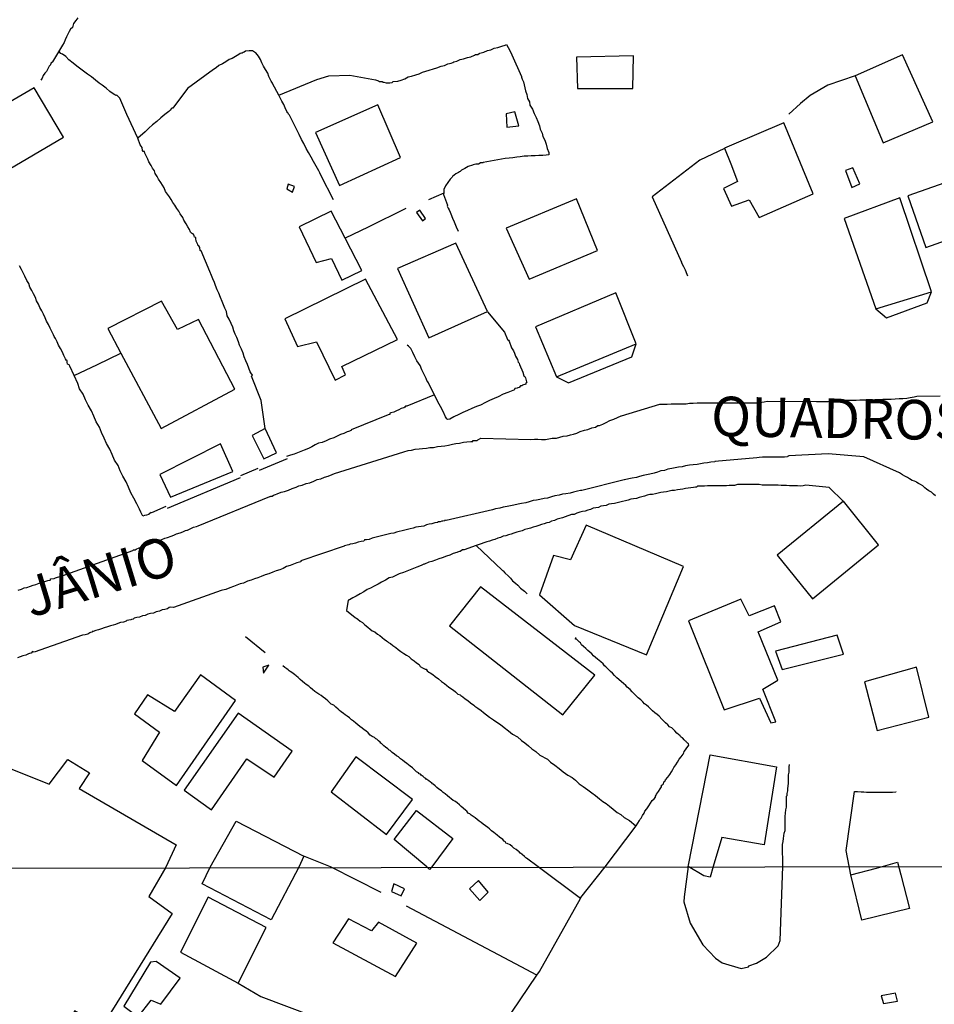
# Model space of a CAD drawing. Units: millimetres. Extents: x 180716 to 183131, y 1668736 to 1671511.
# Drawn here: x 181459 to 181517, y 1670946 to 1671008 of the extents above; entities that cross this region are included whole.
import ezdxf
from ezdxf.enums import TextEntityAlignment as Align

# ---------------------------------------------------------------- set-up
doc = ezdxf.new("R2010")
doc.units = ezdxf.units.MM
doc.header["$MEASUREMENT"] = 0
for name, color, linetype in [('V-EDIFICACAO', 2, 'Continuous'), ('V-LOTE', 10, 'Continuous'), ('V-NOME_DOS_LOGRADOUROS', 7, 'Continuous'), ('V-QUADRA', 41, 'Continuous'), ('V-TESTADA', 250, 'Continuous'), ('X-LIMITE_1000', 7, 'Continuous')]:
    doc.layers.add(name, color=color, linetype=linetype)

msp = doc.modelspace()

# ---------------------------------------------------------------- linework, layer by layer
at = {"layer": 'V-EDIFICACAO'}
for points in [[(181494.08, 1671005.43), (181494.14, 1671003.46), (181497.64, 1671003.45), (181497.69, 1671005.51), (181494.08, 1671005.43)], [(181514.68, 1671005.57), (181511.68, 1671004.25), (181513.46, 1671000.01), (181516.59, 1671001.34), (181514.68, 1671005.57)], [(181456.01, 1671001.29), (181457.88, 1670998.15), (181461.66, 1671000.38), (181459.82, 1671003.49), (181456.01, 1671001.29)], [(181477.59, 1671000.68), (181479.11, 1670997.33), (181482.97, 1670999.1), (181481.53, 1671002.41), (181477.59, 1671000.68)], [(181489.64, 1671001.85), (181489.68, 1671001.01), (181490.44, 1671001.1), (181490.19, 1671001.97), (181489.64, 1671001.85)], [(181503.44, 1670999.68), (181503.82, 1670998.7), (181504.25, 1670997.58), (181503.36, 1670997.14), (181503.88, 1670996.03), (181504.99, 1670996.42), (181505.61, 1670995.31), (181509.03, 1670996.79), (181507.18, 1671001.28), (181503.88, 1670999.87), (181503.44, 1670999.68)], [(181511.53, 1670998.43), (181511.08, 1670998.28), (181511.48, 1670997.2), (181511.98, 1670997.43), (181511.53, 1670998.43)], [(181520.41, 1670996.14), (181519.68, 1670998.31), (181515.01, 1670996.68), (181516.14, 1670993.41), (181520.78, 1670995.05)], [(181475.87, 1670997.4), (181475.77, 1670997.12), (181476.14, 1670996.9), (181476.27, 1670997.26), (181475.87, 1670997.4)], [(181489.63, 1670994.64), (181491.08, 1670991.42), (181495.4, 1670993.21), (181494.07, 1670996.49), (181489.63, 1670994.64)], [(181510.99, 1670995.24), (181512.98, 1670989.54), (181516.5, 1670990.62), (181514.51, 1670996.55), (181510.99, 1670995.24)], [(181479.46, 1670994), (181478.57, 1670995.7), (181476.56, 1670994.72), (181477.63, 1670992.46), (181478.61, 1670992.71), (181479.26, 1670991.34), (181480.52, 1670991.95)], [(181484.19, 1670995.76), (181483.98, 1670995.61), (181484.35, 1670995.09), (181484.53, 1670995.24), (181484.19, 1670995.76)], [(181482.77, 1670992.08), (181484.75, 1670987.71), (181488.46, 1670989.36), (181486.46, 1670993.69), (181482.77, 1670992.08)], [(181475.65, 1670988.91), (181476.45, 1670987.15), (181477.66, 1670987.46), (181478.83, 1670985.03), (181479.48, 1670985.37), (181479.25, 1670985.89), (181482.77, 1670987.6), (181480.74, 1670991.4), (181475.65, 1670988.91)], [(181491.49, 1670988.39), (181492.82, 1670985.25), (181497.85, 1670987.33), (181496.56, 1670990.55), (181491.49, 1670988.39)], [(181465.3, 1670986.74), (181467.85, 1670981.97), (181472.49, 1670984.47), (181470.2, 1670988.87), (181468.87, 1670988.23), (181467.86, 1670990.03), (181464.47, 1670988.3)], [(181473.58, 1670981.53), (181474.32, 1670980.07), (181475.12, 1670980.44), (181474.42, 1670981.98), (181473.58, 1670981.53)], [(181467.75, 1670979.07), (181468.42, 1670977.65), (181472.36, 1670979.27), (181471.58, 1670981.01), (181467.75, 1670979.07)], [(181506.76, 1670973.98), (181508.99, 1670971.22), (181513.15, 1670974.63), (181510.94, 1670977.39), (181506.76, 1670973.98)], [(181494.68, 1670975.88), (181493.7, 1670973.68), (181492.62, 1670973.97), (181491.75, 1670971.48), (181493.95, 1670969.55), (181498.5, 1670967.69), (181500.84, 1670973.26), (181494.68, 1670975.88)], [(181488.01, 1670971.99), (181486.05, 1670969.51), (181493.21, 1670963.89), (181495.23, 1670966.4), (181488.01, 1670971.99)], [(181501.15, 1670969.84), (181503.4, 1670964.21), (181505.65, 1670964.96), (181506.35, 1670963.39), (181506.68, 1670963.46), (181505.86, 1670965.52), (181506.8, 1670966.09), (181505.56, 1670969.13), (181506.99, 1670969.78), (181506.59, 1670970.78), (181504.98, 1670970.15), (181504.47, 1670971.21), (181501.15, 1670969.84)], [(181506.65, 1670967.91), (181507.08, 1670966.76), (181510.95, 1670967.73), (181510.54, 1670968.93), (181506.65, 1670967.91)], [(181474.27, 1670966.91), (181474.3, 1670966.52), (181474.65, 1670967.04), (181474.27, 1670966.91)], [(181512.28, 1670965.98), (181513.08, 1670962.9), (181516.34, 1670963.75), (181515.56, 1670966.9), (181512.28, 1670965.98)], [(181468.68, 1670964.1), (181466.98, 1670965.17), (181466.15, 1670963.96), (181467.74, 1670962.81), (181466.63, 1670961.02), (181468.8, 1670959.44), (181472.54, 1670964.8), (181470.33, 1670966.42), (181468.68, 1670964.1)], [(181469.3, 1670959.14), (181471.02, 1670957.89), (181473.25, 1670961.12), (181474.98, 1670959.96), (181476.11, 1670961.61), (181472.7, 1670964.01), (181469.3, 1670959.14)], [(181457.33, 1670954.25), (181458.03, 1670955.4), (181454.32, 1670956.87), (181456.18, 1670961.35), (181460.77, 1670959.53), (181461.95, 1670961.07), (181463.32, 1670960.23), (181462.66, 1670959.24), (181468.78, 1670955.68), (181468.13, 1670954.27), (181467.06, 1670952.42), (181468.53, 1670951.36), (181464.12, 1670944.22), (181462.39, 1670945.21), (181460.79, 1670942.85), (181453.36, 1670947.39)], [(181480.14, 1670961.25), (181478.58, 1670959.04), (181482.07, 1670956.34), (181483.71, 1670958.56), (181480.14, 1670961.25)], [(181501.14, 1670954.32), (181501.16, 1670954.41), (181502.52, 1670961.37), (181506.72, 1670960.62), (181505.94, 1670955.69), (181503.26, 1670956.16), (181502.72, 1670954.33), (181502.52, 1670953.65), (181502.12, 1670953.74)], [(181484.63, 1670954.3), (181482.56, 1670956.02), (181483.97, 1670957.86), (181486.26, 1670956.09), (181484.93, 1670954.3), (181484.8, 1670954.14)], [(181470.94, 1670954.27), (181472.58, 1670957.18), (181476.85, 1670954.97), (181476.53, 1670954.28), (181474.78, 1670950.96), (181470.42, 1670953.23)], [(181514.57, 1670953.79), (181515.12, 1670951.68), (181512.11, 1670950.93), (181511.41, 1670953.79), (181513.04, 1670954.22), (181514.35, 1670954.59)], [(181482.54, 1670953.22), (181482.39, 1670952.74), (181483, 1670952.47), (181483.22, 1670952.91), (181482.54, 1670953.22)], [(181487.31, 1670952.92), (181487.98, 1670952.17), (181488.49, 1670952.7), (181487.88, 1670953.43), (181487.31, 1670952.92)], [(181470.81, 1670952.38), (181469.06, 1670948.92), (181472.7, 1670946.95), (181474.48, 1670950.47), (181470.81, 1670952.38)], [(181481.58, 1670950.8), (181481.13, 1670950.26), (181479.67, 1670951.01), (181478.69, 1670949.51), (181482.65, 1670947.37), (181483.99, 1670949.48), (181481.58, 1670950.8)], [(181467.53, 1670948.32), (181467.17, 1670948.28), (181465.49, 1670945.51), (181466.39, 1670944.83), (181467.21, 1670945.88), (181467.82, 1670945.63), (181469.05, 1670947.27), (181467.53, 1670948.32)], [(181513.33, 1670946.15), (181513.47, 1670945.68), (181514.36, 1670945.82), (181514.24, 1670946.32), (181513.33, 1670946.15)]]:
    msp.add_lwpolyline(points, close=True, dxfattribs=at)
at = {"layer": 'V-LOTE'}
for points in [[(181462.57, 1671007.91), (181462.44, 1671007.74), (181462.31, 1671007.55), (181462.29, 1671007.48), (181462.25, 1671007.39), (181462.23, 1671007.31), (181462.12, 1671007.2), (181462.03, 1671007.05), (181461.95, 1671006.88), (181461.86, 1671006.71), (181461.78, 1671006.53), (181461.71, 1671006.36), (181461.6, 1671006.19), (181460.98, 1671005.14), (181460.98, 1671005.11), (181460.87, 1671005.04), (181460.85, 1671004.94), (181460.76, 1671004.85), (181460.67, 1671004.7), (181460.59, 1671004.53), (181460.48, 1671004.42), (181460.39, 1671004.27), (181460.33, 1671004.11), (181460.24, 1671003.98)], [(181475.27, 1671003.02), (181477.68, 1671004.02), (181478.43, 1671004.26), (181479.75, 1671004.29), (181481.39, 1671003.99), (181481.56, 1671003.94), (181481.63, 1671003.9), (181481.8, 1671003.9), (181481.85, 1671003.86), (181481.91, 1671003.86), (181482.06, 1671003.81), (181482.28, 1671003.81), (181482.43, 1671003.83), (181482.47, 1671003.88), (181482.49, 1671003.9), (181482.8, 1671003.92), (181483.01, 1671003.98), (181483.23, 1671004.07), (181483.44, 1671004.18), (181483.66, 1671004.22), (181483.92, 1671004.31), (181484.13, 1671004.37), (181484.35, 1671004.48), (181484.57, 1671004.55), (181484.78, 1671004.61), (181485.04, 1671004.7), (181485.26, 1671004.76), (181485.52, 1671004.87), (181485.73, 1671004.91), (181485.95, 1671005), (181486.16, 1671005.06), (181486.27, 1671005.09), (181486.33, 1671005.13), (181486.51, 1671005.17), (181486.72, 1671005.28), (181486.94, 1671005.32), (181487.2, 1671005.41), (181487.41, 1671005.45), (181487.63, 1671005.56), (181487.69, 1671005.6), (181487.85, 1671005.6), (181487.93, 1671005.65), (181487.97, 1671005.69), (181488.06, 1671005.71), (181488.23, 1671005.75), (181488.45, 1671005.84), (181488.67, 1671005.9), (181488.88, 1671005.99), (181489.1, 1671006.03), (181489.36, 1671006.12), (181489.57, 1671006.19), (181489.61, 1671006.21), (181489.66, 1671006.23), (181489.76, 1671006.03), (181489.89, 1671005.8), (181490, 1671005.58), (181490.61, 1671004.2), (181490.6, 1671004.16), (181490.65, 1671004.03), (181490.73, 1671003.88), (181490.86, 1671003.3), (181490.95, 1671003.08), (181490.99, 1671002.82), (181491.1, 1671002.61), (181491.14, 1671002.39), (181491.29, 1671002.15), (181491.4, 1671001.87), (181491.53, 1671001.61), (181491.64, 1671001.36), (181491.75, 1671001.1), (181491.79, 1671000.88), (181491.9, 1671000.62), (181491.96, 1671000.41), (181492.07, 1671000.19), (181492.16, 1670999.93), (181492.22, 1670999.67), (181492.33, 1670999.41), (181492.33, 1670999.26), (181492.16, 1670999.24), (181491.95, 1670999.21), (181491.69, 1670999.21), (181491.47, 1670999.19), (181491.21, 1670999.19), (181491, 1670999.17), (181490.78, 1670999.17), (181490.52, 1670999.13), (181490.31, 1670999.11), (181490.05, 1670999.08), (181489.83, 1670999.06), (181489.57, 1670999.04), (181488.18, 1670998.78), (181488.16, 1670998.76), (181488.02, 1670998.76), (181487.93, 1670998.7), (181487.89, 1670998.68)], [(181466.36, 1671000.31), (181465.67, 1671001.8), (181465.23, 1671002.84), (181465.03, 1671003.02), (181464.97, 1671003.01), (181464.91, 1671003.06), (181464.8, 1671003.12), (181464.6, 1671003.27), (181464.37, 1671003.47), (181464.11, 1671003.66), (181463.93, 1671003.79), (181463.7, 1671003.98), (181463.44, 1671004.18), (181463.18, 1671004.35), (181462.94, 1671004.55), (181462.69, 1671004.74), (181462.51, 1671004.87), (181462.27, 1671005.06), (181462.01, 1671005.26), (181461.82, 1671005.48), (181461.61, 1671005.62), (181461.54, 1671005.64), (181461.5, 1671005.67), (181461.37, 1671005.8)], [(181475.27, 1671003.02), (181474.88, 1671003.76), (181474.87, 1671003.79), (181474.79, 1671003.92), (181474.74, 1671003.99), (181474.64, 1671004.2), (181474.57, 1671004.42), (181474.44, 1671004.64), (181474.31, 1671004.85), (181474.2, 1671005.07), (181474.12, 1671005.28), (181473.99, 1671005.5), (181473.82, 1671005.71), (181473.79, 1671005.71), (181473.6, 1671005.82), (181473.39, 1671005.82), (181473.17, 1671005.8), (181473.09, 1671005.75), (181473.02, 1671005.73), (181472.96, 1671005.69), (181472.91, 1671005.69), (181472.83, 1671005.65), (181472.74, 1671005.6), (181472.53, 1671005.47), (181472.33, 1671005.34), (181472.14, 1671005.28), (181471.92, 1671005.13), (181471.71, 1671005), (181471.49, 1671004.91), (181471.31, 1671004.76), (181471.14, 1671004.65), (181469.51, 1671003.45), (181468.58, 1671002.2), (181468.51, 1671002.21), (181468.47, 1671002.17), (181468.4, 1671002.09), (181468.36, 1671002.04), (181468.32, 1671002), (181468.08, 1671001.8), (181467.82, 1671001.59), (181467.56, 1671001.37), (181467.3, 1671001.16), (181467.06, 1671000.94), (181466.83, 1671000.72), (181466.36, 1671000.31)], [(181511.68, 1671004.24), (181509.95, 1671003.67), (181508.84, 1671003), (181508.23, 1671002.5), (181507.5, 1671001.83)], [(181478.72, 1670996.41), (181477.95, 1670997.94), (181477.87, 1670998.12), (181477.81, 1670998.25), (181477.63, 1670998.55), (181477.46, 1670998.85), (181477.31, 1670999.11), (181477.14, 1670999.41), (181477.01, 1670999.67), (181476.86, 1670999.97), (181476.71, 1671000.23), (181476.56, 1671000.54), (181475.94, 1671001.77), (181475.89, 1671001.83), (181475.86, 1671001.89), (181475.82, 1671001.94), (181475.78, 1671002), (181475.67, 1671002.22), (181475.59, 1671002.43), (181475.46, 1671002.65), (181475.27, 1671003.02)], [(181474.42, 1670981.97), (181474.16, 1670983.75), (181473.54, 1670985.28), (181473.6, 1670985.34), (181473.51, 1670985.49), (181473.47, 1670985.56), (181473.38, 1670985.78), (181473.3, 1670986.03), (181473.19, 1670986.25), (181473.08, 1670986.51), (181473.02, 1670986.73), (181472.91, 1670986.98), (181472.78, 1670987.24), (181472.72, 1670987.46), (181472.63, 1670987.72), (181472.52, 1670987.93), (181472.44, 1670988.15), (181472.37, 1670988.37), (181472.26, 1670988.62), (181472.13, 1670988.88), (181472.02, 1670989.1), (181471.96, 1670989.36), (181471.87, 1670989.57), (181471.77, 1670989.79), (181471.7, 1670990.01), (181471.59, 1670990.26), (181471.49, 1670990.52), (181471.38, 1670990.74), (181471.27, 1670991), (181471.2, 1670991.21), (181471.1, 1670991.43), (181471.01, 1670991.65), (181470.92, 1670991.9), (181470.36, 1670993.19), (181470.3, 1670993.22), (181470.28, 1670993.41), (181470.21, 1670993.52), (181470.17, 1670993.52), (181470.15, 1670993.59), (181470.06, 1670993.8), (181470.02, 1670993.98), (181470.02, 1670994.04), (181469.95, 1670994.06), (181469.93, 1670994.15), (181469.89, 1670994.25), (181469.83, 1670994.28), (181469.76, 1670994.32), (181469.7, 1670994.38), (181469.63, 1670994.54), (181469.52, 1670994.71), (181469.41, 1670994.9), (181469.28, 1670995.14), (181469.2, 1670995.31), (181469.05, 1670995.53), (181468.96, 1670995.7), (181468.83, 1670995.87), (181468.7, 1670996.09), (181468.57, 1670996.26), (181468.47, 1670996.44), (181468.36, 1670996.61), (181468.25, 1670996.78), (181468.12, 1670996.95), (181468.03, 1670997.17), (181467.92, 1670997.34), (181467.82, 1670997.51), (181467.67, 1670997.73), (181467.58, 1670997.9), (181467.47, 1670998.08), (181467.41, 1670998.25), (181467.3, 1670998.42), (181467.21, 1670998.59), (181467.06, 1670998.81), (181467, 1670998.98), (181466.91, 1670999.15), (181466.8, 1670999.37), (181466.78, 1670999.48), (181466.7, 1670999.48), (181466.67, 1670999.54), (181466.63, 1670999.72), (181466.52, 1670999.89), (181466.36, 1671000.31)], [(181503.44, 1670999.67), (181501.88, 1670998.93), (181498.85, 1670996.61), (181500.72, 1670992.49), (181500.7, 1670992.48), (181500.83, 1670992.21), (181500.94, 1670991.99), (181501.05, 1670991.73), (181501.09, 1670991.62)], [(181487.89, 1670998.68), (181487.72, 1670998.68), (181487.63, 1670998.65), (181487.56, 1670998.63), (181487.5, 1670998.61), (181487.24, 1670998.52), (181487.03, 1670998.39)], [(181487.03, 1670998.39), (181486.81, 1670998.29), (181486.72, 1670998.2), (181486.68, 1670998.18), (181486.63, 1670998.14), (181486.46, 1670998.07), (181486.25, 1670997.9), (181486.23, 1670997.86), (181486.18, 1670997.81), (181486.14, 1670997.77), (181486.1, 1670997.73), (181485.96, 1670997.51), (181485.81, 1670997.3), (181485.7, 1670997.08), (181485.69, 1670996.85)], [(181485.69, 1670996.85), (181484.72, 1670996.43)], [(181485.69, 1670996.85), (181485.68, 1670996.76), (181485.93, 1670996.08), (181485.9, 1670996.02), (181485.97, 1670995.89), (181486.03, 1670995.79), (181486.1, 1670995.64), (181486.14, 1670995.53), (181486.25, 1670995.27), (181486.35, 1670995.03), (181486.48, 1670994.71), (181486.61, 1670994.45)], [(181483.3, 1670995.88), (181480.91, 1670994.7), (181479.46, 1670993.99)], [(181462.34, 1670985.32), (181462.07, 1670985.91), (181462.03, 1670986.01), (181461.93, 1670986.05), (181461.91, 1670986.16), (181461.91, 1670986.27), (181461.86, 1670986.27), (181461.8, 1670986.38), (181461.69, 1670986.6), (181461.6, 1670986.81), (181461.47, 1670987.03), (181461.36, 1670987.24), (181461.26, 1670987.46), (181461.17, 1670987.67), (181461.13, 1670987.72), (181461.09, 1670987.8), (181461.04, 1670987.89), (181460.93, 1670988.11), (181460.83, 1670988.32), (181460.72, 1670988.54), (181460.59, 1670988.75), (181460.52, 1670988.97), (181460.41, 1670989.19), (181460.31, 1670989.4), (181460.18, 1670989.62), (181460.09, 1670989.83), (181459.96, 1670990.05), (181459.9, 1670990.26), (181459.77, 1670990.48), (181459.66, 1670990.7), (181459.55, 1670990.91), (181459.47, 1670991.13), (181459.36, 1670991.32), (181459.23, 1670991.6), (181459.12, 1670991.82), (181459.01, 1670992.03), (181458.9, 1670992.25)], [(181488.46, 1670989.35), (181489.54, 1670988.06), (181489.73, 1670987.61), (181489.79, 1670987.56), (181489.83, 1670987.5), (181489.98, 1670987.07), (181490.09, 1670986.89), (181490.17, 1670986.73), (181490.22, 1670986.55), (181490.35, 1670986.34), (181490.39, 1670986.16), (181490.46, 1670986.1), (181490.48, 1670986.03), (181490.69, 1670985.54), (181490.75, 1670985.3), (181490.82, 1670985.26), (181490.86, 1670985.17), (181490.93, 1670984.93), (181490.95, 1670984.89)], [(181462.34, 1670985.32), (181463.82, 1670986.02), (181465.3, 1670986.73)], [(181485.92, 1670982.54), (181485.88, 1670982.6), (181485.81, 1670982.71), (181485.66, 1670983.06), (181485.49, 1670983.36), (181485.32, 1670983.66), (181484.73, 1670984.87), (181484.69, 1670984.93), (181484.63, 1670985.02), (181484.59, 1670985.13), (181484.56, 1670985.17), (181484.43, 1670985.43), (181484.3, 1670985.69), (181484.2, 1670985.95), (181484, 1670986.25), (181483.87, 1670986.51), (181483.74, 1670986.77), (181483.61, 1670987.03), (181483.46, 1670987.18), (181483.38, 1670987.24)], [(181466.68, 1670976.45), (181466.55, 1670976.69), (181466.48, 1670976.89), (181466.31, 1670977.23), (181466.11, 1670977.58), (181465.92, 1670977.92), (181465.77, 1670978.27), (181465.62, 1670978.61), (181465.42, 1670978.96), (181465.25, 1670979.3), (181465.12, 1670979.65), (181464.9, 1670979.99), (181464.75, 1670980.34), (181464.6, 1670980.68), (181464.39, 1670981.03), (181464.24, 1670981.37), (181464.08, 1670981.72), (181463.95, 1670982.06), (181463.74, 1670982.41), (181463.59, 1670982.75), (181463.44, 1670983.1), (181463.22, 1670983.45), (181463.07, 1670983.79), (181462.92, 1670984.14), (181462.68, 1670984.48), (181462.57, 1670984.83), (181462.34, 1670985.32)], [(181490.95, 1670984.89), (181490.88, 1670984.85), (181490.88, 1670984.78), (181490.67, 1670984.71), (181490.65, 1670984.67), (181490.54, 1670984.67), (181490.46, 1670984.56), (181490.35, 1670984.54), (181490.35, 1670984.52), (181490.18, 1670984.5), (181490.15, 1670984.41), (181490.05, 1670984.39), (181489.74, 1670984.26), (181489.44, 1670984.15), (181489.14, 1670983.98), (181488.88, 1670983.87), (181488.58, 1670983.74), (181488.32, 1670983.63), (181488.02, 1670983.46), (181487.76, 1670983.36), (181487.46, 1670983.25), (181487.2, 1670983.12), (181486.9, 1670982.99), (181486.64, 1670982.86), (181486.34, 1670982.71), (181486.08, 1670982.58), (181485.92, 1670982.54)], [(181485.1, 1670984.11), (181483.36, 1670983.39), (181483.27, 1670983.38), (181483.24, 1670983.33), (181483.18, 1670983.29), (181483.01, 1670983.25), (181482.86, 1670983.16), (181482.71, 1670983.1), (181482.54, 1670983.01), (181482.36, 1670982.97), (181482.28, 1670982.95), (181482.28, 1670982.86), (181482.19, 1670982.84), (181479.85, 1670981.9), (181479.86, 1670981.87), (181479.73, 1670981.82), (181479.67, 1670981.8), (181479.6, 1670981.78), (181479.39, 1670981.67), (181479.17, 1670981.61), (181478.96, 1670981.5), (181478.74, 1670981.39), (181478.48, 1670981.3), (181478.26, 1670981.2), (181478.01, 1670981.09), (181477.79, 1670981.05), (181477.57, 1670980.94), (181477.36, 1670980.83), (181477.14, 1670980.72), (181476.88, 1670980.61), (181476.67, 1670980.53), (181476.45, 1670980.44), (181476.24, 1670980.35), (181476.02, 1670980.29), (181475.76, 1670980.21)], [(181473.94, 1670979.45), (181472.85, 1670978.99)], [(181510.94, 1670977.38), (181510.04, 1670978.26), (181508.56, 1670978.4), (181508.39, 1670978.35), (181508.22, 1670978.33), (181508.04, 1670978.35), (181507.87, 1670978.37), (181507.7, 1670978.37), (181507.53, 1670978.37), (181507.35, 1670978.39), (181507.18, 1670978.39), (181507.01, 1670978.39), (181506.83, 1670978.41), (181506.66, 1670978.41), (181506.49, 1670978.41), (181506.32, 1670978.41), (181506.14, 1670978.41), (181505.97, 1670978.41), (181505.8, 1670978.41), (181505.63, 1670978.44), (181505.45, 1670978.44), (181505.28, 1670978.44), (181505.11, 1670978.44), (181504.94, 1670978.44), (181504.76, 1670978.44), (181504.59, 1670978.44), (181504.42, 1670978.44), (181504.25, 1670978.44), (181504.07, 1670978.39), (181503.9, 1670978.39), (181503.73, 1670978.39), (181503.55, 1670978.37), (181503.38, 1670978.37), (181503.21, 1670978.37), (181503.04, 1670978.37), (181502.86, 1670978.37), (181502.69, 1670978.37), (181502.52, 1670978.35), (181502.35, 1670978.35), (181502.17, 1670978.33), (181502, 1670978.33), (181501.83, 1670978.33), (181501.72, 1670978.33), (181501.66, 1670978.28), (181501.59, 1670978.28), (181501.48, 1670978.26), (181501.31, 1670978.24), (181501.14, 1670978.22), (181500.97, 1670978.2), (181500.79, 1670978.15), (181500.62, 1670978.13), (181500.45, 1670978.11), (181500.27, 1670978.07), (181500.1, 1670978.07), (181499.93, 1670978.02), (181499.76, 1670977.98), (181499.58, 1670977.96), (181499.41, 1670977.94), (181499.24, 1670977.89), (181499.07, 1670977.85), (181498.89, 1670977.81), (181498.72, 1670977.81), (181498.55, 1670977.77), (181498.38, 1670977.7), (181498.2, 1670977.66), (181498.03, 1670977.62), (181497.86, 1670977.55), (181497.69, 1670977.53), (181497.51, 1670977.51), (181497.34, 1670977.46), (181497.17, 1670977.42), (181496.99, 1670977.38), (181496.82, 1670977.33), (181496.65, 1670977.29), (181496.48, 1670977.25), (181496.3, 1670977.23), (181496.13, 1670977.2), (181495.96, 1670977.12), (181495.79, 1670977.1), (181495.61, 1670977.07), (181495.46, 1670976.99), (181495.31, 1670976.97), (181495.14, 1670976.95), (181494.97, 1670976.86), (181494.79, 1670976.82), (181494.62, 1670976.77), (181494.45, 1670976.73), (181494.28, 1670976.69), (181494.1, 1670976.64), (181493.93, 1670976.56), (181493.76, 1670976.54), (181493.37, 1670976.41), (181493.2, 1670976.34), (181493.02, 1670976.3), (181492.85, 1670976.26), (181492.68, 1670976.17)], [(181468.13, 1670977.05), (181467.22, 1670976.66), (181467.21, 1670976.67), (181467.06, 1670976.58), (181467.06, 1670976.54), (181466.91, 1670976.51), (181466.78, 1670976.48), (181466.68, 1670976.45)], [(181492.68, 1670976.17), (181492.51, 1670976.13), (181492.35, 1670976.04), (181492.2, 1670976.02), (181492.03, 1670975.95), (181491.86, 1670975.91), (181491.69, 1670975.85)], [(181491.69, 1670975.85), (181491.51, 1670975.8), (181491.34, 1670975.76), (181491.17, 1670975.69), (181491, 1670975.65), (181490.82, 1670975.61), (181490.65, 1670975.52), (181490.48, 1670975.48), (181490.31, 1670975.44), (181490.13, 1670975.37), (181489.96, 1670975.31), (181489.79, 1670975.26), (181489.62, 1670975.2), (181489.44, 1670975.18), (181489.27, 1670975.09), (181489.1, 1670975.05), (181488.92, 1670974.98), (181488.75, 1670974.92), (181488.58, 1670974.87), (181488.41, 1670974.83), (181488.23, 1670974.77), (181488.06, 1670974.7), (181487.75, 1670974.59)], [(181487.75, 1670974.59), (181486.99, 1670974.32), (181486.87, 1670974.32), (181486.72, 1670974.21), (181486.68, 1670974.21), (181486.57, 1670974.18), (181486.51, 1670974.16), (181486.29, 1670974.08), (181486.08, 1670973.99), (181485.86, 1670973.92), (181485.6, 1670973.82), (181485.39, 1670973.75), (181485.17, 1670973.67), (181484.95, 1670973.58), (181484.74, 1670973.54), (181484.48, 1670973.41), (181484.43, 1670973.41), (181484.26, 1670973.32), (181484, 1670973.23), (181483.79, 1670973.15), (181483.57, 1670973.06), (181483.36, 1670972.98), (181483.14, 1670972.89), (181482.88, 1670972.8), (181482.67, 1670972.7), (181482.45, 1670972.59), (181482.24, 1670972.54), (181482.02, 1670972.41), (181481.76, 1670972.28), (181481.54, 1670972.16), (181481.29, 1670972.03), (181481.07, 1670971.9), (181480.85, 1670971.81), (181480.64, 1670971.66), (181480.42, 1670971.53), (181480.16, 1670971.4), (181479.95, 1670971.29), (181479.73, 1670971.16), (181479.66, 1670971.13)], [(181487.75, 1670974.59), (181489.38, 1670973.04), (181489.4, 1670973.02), (181489.44, 1670973), (181489.55, 1670972.87), (181489.78, 1670972.66), (181489.92, 1670972.52), (181490.04, 1670972.37), (181490.22, 1670972.22), (181490.37, 1670972.09), (181490.54, 1670971.9), (181490.8, 1670971.7), (181490.97, 1670971.55)], [(181479.66, 1670971.13), (181479.54, 1670970.48), (181480.09, 1670970.05), (181480.12, 1670970.02), (181480.18, 1670970), (181480.27, 1670969.93), (181480.42, 1670969.81), (181480.57, 1670969.72), (181480.7, 1670969.59), (181480.9, 1670969.44), (181481.05, 1670969.31), (181481.17, 1670969.2), (181481.33, 1670969.13), (181481.5, 1670969), (181481.65, 1670968.9), (181481.8, 1670968.79), (181481.95, 1670968.66), (181482, 1670968.64), (181482.08, 1670968.57), (181482.13, 1670968.53), (181482.15, 1670968.51), (181482.21, 1670968.47), (181482.32, 1670968.4), (181482.47, 1670968.27), (181482.66, 1670968.16), (181482.82, 1670968.03), (181482.99, 1670967.89), (181483.18, 1670967.78), (181483.33, 1670967.67), (181483.48, 1670967.58), (181483.63, 1670967.43), (181483.83, 1670967.3), (181483.98, 1670967.19), (181484.15, 1670967.07), (181484.2, 1670966.96), (181484.35, 1670966.87), (181484.52, 1670966.78), (181484.59, 1670966.78), (181484.65, 1670966.67), (181484.76, 1670966.59), (181484.84, 1670966.55), (181485, 1670966.44), (181485.15, 1670966.33), (181485.36, 1670966.18), (181485.56, 1670966.01), (181485.75, 1670965.88), (181485.88, 1670965.75), (181485.99, 1670965.66), (181486.14, 1670965.57), (181486.31, 1670965.45), (181486.44, 1670965.36), (181486.59, 1670965.21), (181486.72, 1670965.16), (181486.77, 1670965.12), (181486.9, 1670965.03), (181487.05, 1670964.9), (181487.22, 1670964.8), (181487.39, 1670964.65), (181487.59, 1670964.52), (181487.65, 1670964.45), (181487.71, 1670964.41), (181487.84, 1670964.32), (181488.06, 1670964.17), (181488.21, 1670964.04), (181488.58, 1670963.76), (181488.84, 1670963.59), (181489.05, 1670963.44), (181489.27, 1670963.29), (181489.51, 1670963.09), (181489.78, 1670962.88), (181490.04, 1670962.68), (181490.35, 1670962.51), (181490.61, 1670962.27), (181490.82, 1670962.14), (181491.04, 1670961.95), (181491.26, 1670961.75), (181491.51, 1670961.58), (181491.77, 1670961.35), (181492.25, 1670961.09), (181492.44, 1670960.91), (181492.72, 1670960.72), (181492.98, 1670960.5), (181493.24, 1670960.29), (181493.54, 1670960.09), (181493.8, 1670959.94), (181494.02, 1670959.77), (181494.25, 1670959.55), (181494.51, 1670959.38), (181494.79, 1670959.17), (181495.05, 1670958.97), (181495.27, 1670958.8), (181495.53, 1670958.6), (181495.74, 1670958.43), (181495.96, 1670958.3), (181496.17, 1670958.13)], [(181473.17, 1670968.84), (181474.4, 1670967.84)], [(181494.66, 1670968.08), (181494.53, 1670968.21), (181494.4, 1670968.31), (181494.34, 1670968.45), (181494.27, 1670968.49), (181494.19, 1670968.57), (181494.08, 1670968.68), (181494.01, 1670968.68), (181494.04, 1670968.79)], [(181495.4, 1670967.41), (181495.29, 1670967.52), (181495.16, 1670967.63), (181495.05, 1670967.75), (181494.92, 1670967.86), (181494.79, 1670967.97), (181494.66, 1670968.08)], [(181480.77, 1670962.88), (181480.66, 1670962.96), (181480.53, 1670963.05), (181480.4, 1670963.16), (181480.27, 1670963.26), (181480.14, 1670963.37), (181479.99, 1670963.5), (181479.86, 1670963.59), (181479.73, 1670963.7), (181479.6, 1670963.81), (181479.47, 1670963.89), (181479.36, 1670963.98), (181479.21, 1670964.09), (181479.1, 1670964.17), (181479.02, 1670964.26), (181478.87, 1670964.39), (181478.74, 1670964.5), (181478.59, 1670964.58), (181478.48, 1670964.67), (181478.37, 1670964.78), (181478.22, 1670964.9), (181478.07, 1670965.01), (181477.94, 1670965.12), (181477.81, 1670965.21), (181477.68, 1670965.29), (181477.55, 1670965.38), (181477.4, 1670965.49), (181477.27, 1670965.6), (181477.16, 1670965.7), (181477.01, 1670965.81), (181476.9, 1670965.9), (181476.77, 1670966.01), (181476.62, 1670966.14), (181476.49, 1670966.25), (181476.39, 1670966.35), (181476.34, 1670966.38), (181476.28, 1670966.42), (181476.15, 1670966.52), (181475.98, 1670966.63), (181475.93, 1670966.68), (181475.86, 1670966.74), (181475.78, 1670966.8), (181475.65, 1670966.89), (181475.52, 1670967)], [(181495.9, 1670954.31), (181497.84, 1670956.9), (181498.06, 1670957.22), (181498.11, 1670957.31), (181498.16, 1670957.38), (181498.24, 1670957.55), (181498.35, 1670957.68), (181498.39, 1670957.81), (181498.53, 1670957.96), (181498.65, 1670958.16), (181498.76, 1670958.33), (181498.87, 1670958.5), (181498.98, 1670958.6), (181499.06, 1670958.71), (181499.08, 1670958.76), (181499.11, 1670958.82), (181499.13, 1670958.89), (181499.26, 1670959.06), (181499.37, 1670959.23), (181499.45, 1670959.36), (181499.45, 1670959.45), (181499.52, 1670959.47), (181499.54, 1670959.49), (181499.58, 1670959.54), (181499.6, 1670959.67), (181499.65, 1670959.69), (181499.71, 1670959.8), (181499.84, 1670959.97), (181499.97, 1670960.14), (181500.08, 1670960.31), (181500.16, 1670960.44), (181500.23, 1670960.57), (181500.36, 1670960.74), (181500.47, 1670960.92), (181500.57, 1670961.09), (181500.7, 1670961.24), (181500.81, 1670961.41), (181500.85, 1670961.5), (181500.88, 1670961.58), (181500.96, 1670961.69), (181501.05, 1670961.82), (181501.13, 1670961.93), (181501.18, 1670961.99), (181501.16, 1670962.06), (181501.09, 1670962.12), (181501.03, 1670962.17), (181501.01, 1670962.21), (181500.96, 1670962.23), (181500.88, 1670962.32), (181500.79, 1670962.42), (181500.75, 1670962.45), (181500.7, 1670962.49), (181500.66, 1670962.53), (181500.62, 1670962.58), (181500.42, 1670962.75), (181500.29, 1670962.88), (181500.16, 1670963.01), (181500.1, 1670963.07), (181499.99, 1670963.12), (181499.95, 1670963.14), (181499.84, 1670963.27), (181499.71, 1670963.39), (181499.6, 1670963.5), (181499.47, 1670963.63), (181499.3, 1670963.81), (181499.17, 1670963.91), (181499.02, 1670964.02), (181498.89, 1670964.15), (181498.76, 1670964.28), (181498.63, 1670964.41), (181498.5, 1670964.52), (181498.37, 1670964.6), (181498.26, 1670964.71), (181498.14, 1670964.84), (181497.98, 1670964.97), (181497.85, 1670965.1), (181497.73, 1670965.23), (181497.6, 1670965.36), (181497.47, 1670965.49), (181497.29, 1670965.64), (181497.19, 1670965.75), (181497.05, 1670965.88), (181496.93, 1670965.99), (181496.75, 1670966.14), (181496.63, 1670966.24), (181496.49, 1670966.38), (181496.35, 1670966.52), (181496.23, 1670966.63), (181496.11, 1670966.76), (181495.94, 1670966.92), (181495.85, 1670967), (181495.76, 1670967.11), (181495.61, 1670967.24), (181495.52, 1670967.34), (181495.4, 1670967.41)], [(181481.46, 1670962.36), (181481.41, 1670962.38), (181481.31, 1670962.47), (181481.18, 1670962.53), (181481.04, 1670962.62), (181480.92, 1670962.77), (181480.77, 1670962.88)], [(181491.65, 1670954.31), (181490.92, 1670954.84), (181490.87, 1670954.87), (181490.84, 1670954.92), (181490.8, 1670954.96), (181490.65, 1670955.07), (181490.54, 1670955.17), (181490.52, 1670955.17), (181490.46, 1670955.24), (181490.39, 1670955.3), (181490.26, 1670955.39), (181490.13, 1670955.48), (181490.02, 1670955.58), (181489.89, 1670955.69), (181489.7, 1670955.78), (181489.61, 1670955.8), (181489.59, 1670955.89), (181489.5, 1670955.93), (181489.42, 1670956.02), (181489.22, 1670956.17), (181489.07, 1670956.3), (181488.96, 1670956.38), (181488.86, 1670956.47), (181488.71, 1670956.58), (181488.58, 1670956.71), (181488.47, 1670956.79), (181488.34, 1670956.9), (181488.19, 1670956.99), (181488.06, 1670957.1), (181487.93, 1670957.18), (181487.8, 1670957.29), (181487.67, 1670957.4), (181487.56, 1670957.48), (181487.43, 1670957.57), (181487.33, 1670957.65), (181487.22, 1670957.7), (181487.2, 1670957.76), (181487.15, 1670957.81), (181487.09, 1670957.85), (181486.92, 1670958), (181486.79, 1670958.11), (181486.68, 1670958.22), (181486.53, 1670958.35), (181486.4, 1670958.45), (181486.29, 1670958.5), (181486.16, 1670958.6), (181486.05, 1670958.67), (181485.92, 1670958.78), (181485.79, 1670958.91), (181485.66, 1670958.99), (181485.54, 1670959.1), (181485.38, 1670959.21), (181485.25, 1670959.32), (181485.15, 1670959.42), (181485.02, 1670959.53), (181484.99, 1670959.55), (181484.95, 1670959.6), (181484.86, 1670959.64), (181484.74, 1670959.73), (181484.63, 1670959.81), (181484.61, 1670959.81), (181484.57, 1670959.88), (181484.52, 1670959.9), (181484.48, 1670959.92), (181484.39, 1670960.01), (181484.26, 1670960.09), (181484.22, 1670960.16), (181484.15, 1670960.18), (181484.09, 1670960.24), (181483.98, 1670960.31), (181483.85, 1670960.42), (181483.72, 1670960.55), (181483.57, 1670960.66), (181483.46, 1670960.74), (181483.35, 1670960.83), (181483.22, 1670960.94), (181483.08, 1670961.04), (181482.97, 1670961.13), (181482.84, 1670961.24), (181482.71, 1670961.32), (181482.58, 1670961.41), (181482.43, 1670961.52), (181482.3, 1670961.65), (181482.24, 1670961.67), (181482.21, 1670961.71), (181482.15, 1670961.75), (181482.02, 1670961.86), (181481.91, 1670961.95), (181481.8, 1670962.04), (181481.76, 1670962.08), (181481.71, 1670962.12), (181481.67, 1670962.17), (181481.56, 1670962.25), (181481.52, 1670962.29), (181481.46, 1670962.36)], [(181507.11, 1670954.33), (181507.09, 1670955.72), (181507.13, 1670955.91), (181507.16, 1670956.08), (181507.18, 1670956.26), (181507.2, 1670956.43), (181507.26, 1670956.6), (181507.26, 1670956.77), (181507.26, 1670956.95), (181507.26, 1670957.12), (181507.26, 1670957.29), (181507.26, 1670957.47), (181507.31, 1670957.9), (181507.35, 1670958.07), (181507.35, 1670958.2), (181507.35, 1670958.33), (181507.35, 1670958.5), (181507.35, 1670958.67), (181507.35, 1670958.76), (181507.39, 1670958.8), (181507.39, 1670958.93), (181507.44, 1670959.11), (181507.44, 1670959.23), (181507.48, 1670959.58), (181507.48, 1670959.75), (181507.48, 1670959.92), (181507.48, 1670960.1), (181507.52, 1670960.27), (181507.52, 1670960.44), (181507.52, 1670960.62), (181507.53, 1670960.76)], [(181511.41, 1670953.79), (181511.12, 1670955.34), (181511.64, 1670959.06), (181511.84, 1670959.06), (181512.06, 1670959.04), (181512.23, 1670959.04), (181512.4, 1670959.02), (181512.57, 1670959.02), (181512.75, 1670959.02), (181513.7, 1670959.02), (181513.87, 1670959.02), (181514.04, 1670959.02), (181514.26, 1670959.04), (181514.28, 1670959.02)], [(181496.17, 1670958.13), (181496.39, 1670957.94), (181496.65, 1670957.74), (181496.87, 1670957.61), (181497.1, 1670957.42), (181497.43, 1670957.22), (181497.83, 1670956.9)], [(181478.59, 1670954.28), (181478.54, 1670954.31), (181476.85, 1670954.97)], [(181481.73, 1670952.69), (181478.59, 1670954.28)], [(181494.33, 1670952.31), (181491.65, 1670954.31)], [(181494.33, 1670952.31), (181494.36, 1670952.37), (181495.9, 1670954.31)], [(181501.14, 1670954.32), (181500.89, 1670952.41), (181500.87, 1670952.1), (181501.25, 1670950.74), (181502.06, 1670949.38), (181502.86, 1670948.53), (181503.29, 1670948.23), (181504.48, 1670947.89), (181504.95, 1670947.98), (181504.97, 1670948.06), (181505.46, 1670948.21), (181506.09, 1670948.59), (181506.81, 1670949.32), (181506.94, 1670949.64), (181507.11, 1670954.33)], [(181491.58, 1670947.45), (181491.75, 1670947.7), (181494.33, 1670952.31)], [(181491.58, 1670947.45), (181490.58, 1670947.98), (181483.34, 1670951.82)], [(181472.7, 1670946.95), (181474.13, 1670946.11), (181477.39, 1670944.89)], [(181478.09, 1670944.6), (181487.32, 1670941.17), (181491.58, 1670947.45)]]:
    msp.add_lwpolyline(points, dxfattribs=at)
at = {"layer": 'V-QUADRA'}
for points in [[(181458.8, 1670971.78), (181459.02, 1670971.84), (181459.19, 1670971.91), (181459.36, 1670971.95), (181459.58, 1670972.02), (181459.75, 1670972.08), (181459.92, 1670972.12), (181460.14, 1670972.21), (181460.31, 1670972.25), (181460.48, 1670972.32), (181460.68, 1670972.38), (181460.83, 1670972.4), (181460.85, 1670972.42), (181460.85, 1670972.49), (181461.09, 1670972.51), (181461.17, 1670972.55), (181461.3, 1670972.6), (181461.52, 1670972.66), (181461.58, 1670972.67), (181466.06, 1670974.27), (181466.07, 1670974.32), (181466.2, 1670974.32), (181466.27, 1670974.37), (181466.44, 1670974.45), (181466.61, 1670974.5), (181466.83, 1670974.58), (181467, 1670974.63), (181467.17, 1670974.69), (181467.37, 1670974.78), (181467.52, 1670974.82), (181467.69, 1670974.86), (181467.88, 1670974.97), (181468.08, 1670975.06), (181468.25, 1670975.1), (181468.47, 1670975.19), (181468.64, 1670975.25), (181468.81, 1670975.32), (181469.03, 1670975.4), (181469.2, 1670975.45), (181469.37, 1670975.53), (181469.46, 1670975.55), (181469.5, 1670975.57), (181469.59, 1670975.6), (181469.76, 1670975.68), (181469.89, 1670975.75), (181470.07, 1670975.79), (181470.17, 1670975.84), (181474.7, 1670977.68), (181474.72, 1670977.67), (181474.75, 1670977.71), (181474.85, 1670977.71), (181474.94, 1670977.78), (181475.07, 1670977.82), (181475.16, 1670977.86), (181475.42, 1670977.95), (181475.63, 1670978.01), (181475.89, 1670978.08), (181476.11, 1670978.19), (181476.37, 1670978.27), (181476.54, 1670978.36), (181476.75, 1670978.4), (181477.01, 1670978.51), (181477.23, 1670978.55), (181477.49, 1670978.66), (181477.7, 1670978.77), (181477.92, 1670978.81), (181478.16, 1670978.9), (181478.39, 1670978.96), (181478.65, 1670979.07), (181478.8, 1670979.14), (181483.18, 1670980.51), (181483.44, 1670980.6), (181483.66, 1670980.62), (181483.88, 1670980.67), (181484.13, 1670980.69), (181484.35, 1670980.71), (181484.61, 1670980.73), (181484.82, 1670980.78), (181485.04, 1670980.78), (181485.3, 1670980.84), (181485.52, 1670980.86), (181485.77, 1670980.88), (181485.99, 1670980.93), (181486.25, 1670980.99), (181486.46, 1670981.04), (181486.68, 1670981.06), (181486.94, 1670981.12), (181487.16, 1670981.14), (181487.41, 1670981.16), (181487.54, 1670981.16), (181487.54, 1670981.23), (181487.63, 1670981.23), (181487.8, 1670981.23), (181487.84, 1670981.27), (181487.89, 1670981.29), (181488.04, 1670981.36), (181491.19, 1670981.29), (181491.43, 1670981.31), (181491.64, 1670981.31), (181491.86, 1670981.29), (181492.12, 1670981.29), (181492.33, 1670981.32), (181492.55, 1670981.36), (181492.81, 1670981.38), (181493.02, 1670981.44), (181493.24, 1670981.49), (181493.5, 1670981.51), (181493.69, 1670981.57), (181493.89, 1670981.62), (181494.1, 1670981.68), (181494.32, 1670981.79), (181494.58, 1670981.88), (181494.79, 1670981.92), (181495.05, 1670982.03), (181495.27, 1670982.07), (181495.42, 1670982.16), (181495.53, 1670982.18), (181495.74, 1670982.26), (181495.96, 1670982.35), (181496.19, 1670982.48), (181496.43, 1670982.57), (181496.67, 1670982.68), (181496.91, 1670982.78), (181496.93, 1670982.78), (181499.35, 1670983.51), (181499.58, 1670983.52), (181499.8, 1670983.52), (181500.06, 1670983.54), (181500.27, 1670983.54), (181500.53, 1670983.54), (181500.75, 1670983.54), (181501.01, 1670983.54), (181501.22, 1670983.58), (181501.44, 1670983.58), (181501.7, 1670983.6), (181501.91, 1670983.6), (181502.17, 1670983.6), (181502.39, 1670983.6), (181502.65, 1670983.6), (181502.86, 1670983.6), (181503.08, 1670983.6), (181503.34, 1670983.6), (181503.55, 1670983.6), (181503.81, 1670983.6), (181504.03, 1670983.6), (181504.29, 1670983.6), (181504.5, 1670983.6), (181504.72, 1670983.6), (181504.98, 1670983.6), (181505.19, 1670983.6), (181505.45, 1670983.6), (181505.67, 1670983.62), (181505.93, 1670983.67), (181506.12, 1670983.71), (181509.24, 1670983.68), (181509.51, 1670983.69), (181509.73, 1670983.69), (181509.98, 1670983.69), (181510.2, 1670983.71), (181510.46, 1670983.75), (181510.72, 1670983.77), (181510.98, 1670983.77), (181511.24, 1670983.77), (181511.5, 1670983.77), (181511.75, 1670983.77), (181511.97, 1670983.8), (181512.23, 1670983.8), (181512.44, 1670983.8), (181512.7, 1670983.8), (181512.92, 1670983.82), (181513.18, 1670983.82), (181513.44, 1670983.84), (181513.7, 1670983.84), (181513.96, 1670983.84), (181514.21, 1670983.86), (181514.47, 1670983.88), (181514.69, 1670983.88), (181514.95, 1670983.9), (181515.16, 1670983.93), (181515.42, 1670983.97), (181515.57, 1670984.02), (181517.06, 1670984.05)], [(181516.76, 1670977.72), (181516.63, 1670977.83), (181516.5, 1670977.96), (181516.33, 1670978.05), (181516.2, 1670978.15), (181516.09, 1670978.24), (181515.96, 1670978.35), (181515.81, 1670978.44), (181515.68, 1670978.5), (181515.57, 1670978.56), (181515.53, 1670978.61), (181515.44, 1670978.65), (181515.29, 1670978.69), (181515.12, 1670978.8), (181514.99, 1670978.89), (181514.82, 1670978.97), (181514.67, 1670979.06), (181514.49, 1670979.19), (181512.24, 1670980.19), (181509.98, 1670980.39), (181507.49, 1670980.26), (181507.41, 1670980.21), (181507.41, 1670980.2), (181507.22, 1670980.18), (181506.96, 1670980.18), (181506.75, 1670980.18), (181506.53, 1670980.16), (181506.32, 1670980.16), (181506.1, 1670980.16), (181505.84, 1670980.16), (181505.63, 1670980.14), (181505.47, 1670980.12), (181502.82, 1670979.89), (181502.82, 1670979.88), (181502.56, 1670979.86), (181502.35, 1670979.82), (181502.13, 1670979.79), (181501.91, 1670979.75), (181501.7, 1670979.71), (181501.44, 1670979.69), (181501.22, 1670979.66), (181500.97, 1670979.62), (181500.75, 1670979.56), (181500.53, 1670979.53), (181500.32, 1670979.49), (181500.1, 1670979.45), (181499.84, 1670979.41), (181499.63, 1670979.32), (181499.41, 1670979.3), (181499.2, 1670979.23), (181498.98, 1670979.17), (181498.72, 1670979.1), (181498.51, 1670979.06), (181498.29, 1670979.02), (181498.07, 1670978.95), (181497.86, 1670978.89), (181497.6, 1670978.84), (181497.38, 1670978.8), (181497.12, 1670978.74), (181497.1, 1670978.74), (181494.41, 1670978.07), (181494.34, 1670978.07), (181494.15, 1670978.02), (181493.89, 1670977.96), (181493.67, 1670977.89), (181493.41, 1670977.85), (181493.2, 1670977.83), (181492.98, 1670977.77), (181492.72, 1670977.72), (181492.51, 1670977.66), (181492.25, 1670977.59), (181492.03, 1670977.55), (181491.77, 1670977.49), (181491.56, 1670977.46), (181491.34, 1670977.44), (181491.08, 1670977.36), (181490.87, 1670977.29), (181490.61, 1670977.25), (181490.39, 1670977.2), (181490.13, 1670977.14), (181489.92, 1670977.1), (181489.7, 1670977.05), (181489.44, 1670977.01), (181489.23, 1670976.95), (181488.97, 1670976.9), (181488.77, 1670976.84), (181485.85, 1670976.17), (181485.77, 1670976.19), (181485.77, 1670976.15), (181485.64, 1670976.13), (181485.58, 1670976.13), (181485.47, 1670976.08), (181485.36, 1670976.08), (181485.3, 1670976.04), (181485.13, 1670976.02), (181485, 1670975.98), (181484.95, 1670975.95), (181484.78, 1670975.93), (181484.61, 1670975.89), (181484.44, 1670975.82), (181484.26, 1670975.8), (181484.09, 1670975.78), (181483.92, 1670975.74), (181483.75, 1670975.69), (181483.57, 1670975.65), (181483.4, 1670975.61), (181483.23, 1670975.56), (181483.06, 1670975.52), (181482.88, 1670975.48), (181482.71, 1670975.44), (181482.54, 1670975.37), (181482.36, 1670975.35), (181482.19, 1670975.31), (181482.02, 1670975.26), (181481.85, 1670975.22), (181481.67, 1670975.18), (181481.5, 1670975.13), (181481.33, 1670975.09), (181481.16, 1670975.05), (181480.98, 1670974.98), (181480.81, 1670974.96), (181480.68, 1670974.94), (181480.64, 1670974.87), (181480.47, 1670974.85), (181480.29, 1670974.81), (181480.12, 1670974.74), (181479.95, 1670974.7), (181479.78, 1670974.68), (181479.69, 1670974.64), (181479.6, 1670974.62), (181479.43, 1670974.57), (181479.41, 1670974.56), (181476.66, 1670973.63), (181476.66, 1670973.56), (181476.41, 1670973.49), (181476.19, 1670973.41), (181475.98, 1670973.32), (181475.76, 1670973.26), (181475.55, 1670973.15), (181475.33, 1670973.06), (181475.11, 1670973), (181474.9, 1670972.91), (181474.64, 1670972.8), (181474.42, 1670972.74), (181474.16, 1670972.63), (181473.95, 1670972.54), (181473.73, 1670972.48), (181473.52, 1670972.41), (181473.3, 1670972.33), (181473.04, 1670972.22), (181472.83, 1670972.18), (181472.61, 1670972.09), (181472.4, 1670972.01), (181472.18, 1670971.92), (181471.92, 1670971.81), (181471.71, 1670971.77), (181471.64, 1670971.75), (181468.61, 1670970.68), (181468.43, 1670970.69), (181468.34, 1670970.67), (181468.25, 1670970.6), (181468.23, 1670970.6), (181468.16, 1670970.58), (181468.08, 1670970.56), (181467.91, 1670970.52), (181467.73, 1670970.45), (181467.52, 1670970.41), (181467.35, 1670970.32), (181467.17, 1670970.3), (181467, 1670970.26), (181466.83, 1670970.17), (181466.66, 1670970.15), (181466.48, 1670970.06), (181466.31, 1670970.04), (181466.14, 1670970), (181466.07, 1670969.94), (181465.97, 1670969.91), (181465.92, 1670969.89), (181465.79, 1670969.87), (181465.68, 1670969.85), (181465.62, 1670969.82), (181465.45, 1670969.76), (181465.27, 1670969.72), (181465.1, 1670969.67), (181464.95, 1670969.61), (181464.8, 1670969.57), (181464.63, 1670969.52), (181464.45, 1670969.46), (181464.24, 1670969.39), (181464.07, 1670969.33), (181463.94, 1670969.29), (181463.89, 1670969.27), (181463.72, 1670969.22), (181463.55, 1670969.16), (181463.48, 1670969.16), (181463.48, 1670969.11), (181463.38, 1670969.09), (181463.33, 1670969.07), (181463.2, 1670969), (181463.03, 1670968.96), (181462.88, 1670968.92), (181459.82, 1670967.85), (181459.72, 1670967.89), (181459.62, 1670967.8), (181459.6, 1670967.8), (181459.53, 1670967.78), (181459.45, 1670967.75), (181459.28, 1670967.67), (181459.1, 1670967.62), (181458.93, 1670967.56), (181458.76, 1670967.49)]]:
    msp.add_lwpolyline(points, dxfattribs=at)
at = {"layer": 'V-TESTADA'}
for points in [[(181512.98, 1670989.53), (181513.66, 1670988.97), (181516.24, 1670989.92), (181516.5, 1670990.61)], [(181492.82, 1670985.24), (181493.57, 1670984.86), (181497.58, 1670986.51), (181497.85, 1670987.32)], [(181474.06, 1670979.35), (181475.83, 1670980.08)], [(181468.25, 1670976.94), (181472.86, 1670978.88)]]:
    msp.add_lwpolyline(points, dxfattribs=at)
at = {"layer": 'X-LIMITE_1000'}
msp.add_line((183127.728, 1670956.946), (180717.39, 1670952.988), dxfattribs=at)

# ---------------------------------------------------------------- texts
at = {"layer": 'V-NOME_DOS_LOGRADOUROS'}
for s, rotation, p in [('QUADROS', 359, (181502.55, 1670980.73)), ('JÂNIO', 17, (181459.82, 1670969.28))]:
    msp.add_text(s, height=2.4997, rotation=rotation, dxfattribs=at).set_placement(p, align=Align.BOTTOM_LEFT)

doc.saveas('drawing.dxf')
